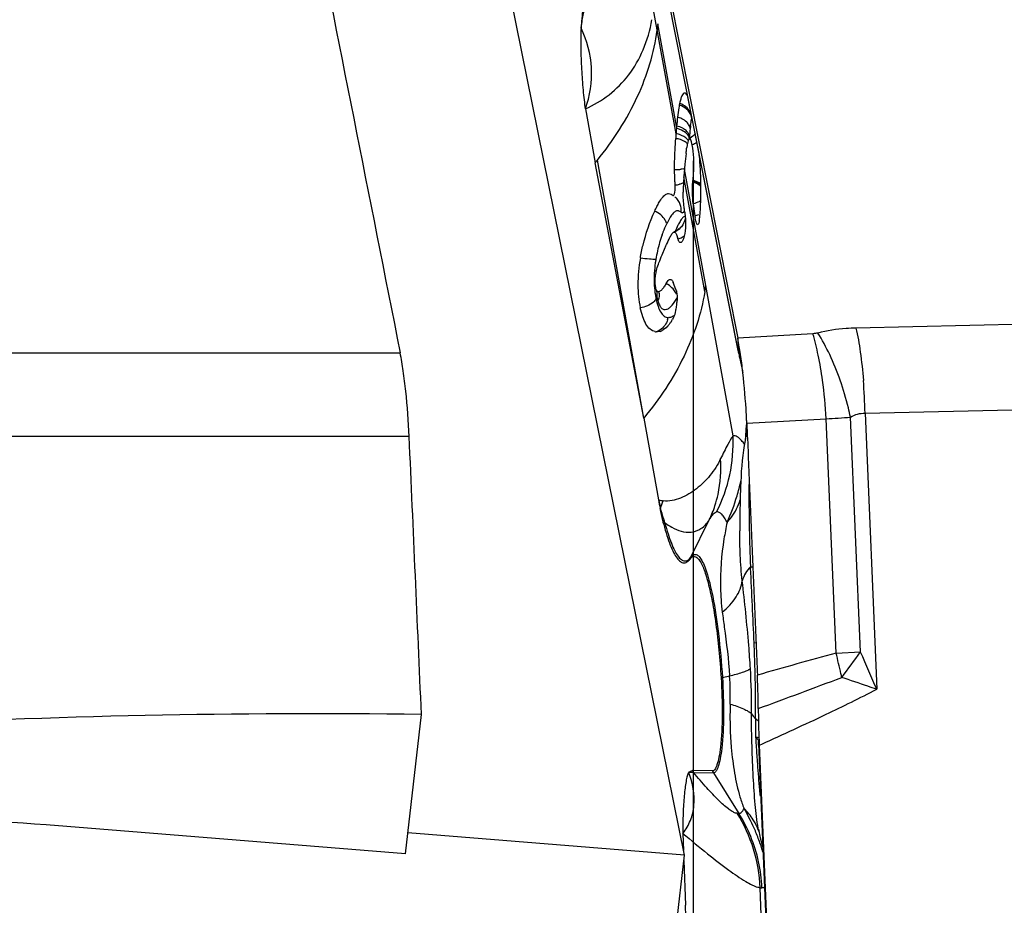
# Model space of a CAD drawing. Units: millimetres. Extents: x 0 to 594, y 0 to 420.
# Drawn here: x 230 to 236, y 80 to 86 of the extents above; entities that cross this region are included whole.
import ezdxf

# ---------------------------------------------------------------- set-up
doc = ezdxf.new("R2010")
doc.units = ezdxf.units.MM
doc.header["$LTSCALE"] = 32.67
doc.linetypes.add('CENTER', pattern=[0.6, 0.375, -0.075, 0.075, -0.075])
for name, color, linetype in [('607065213-000_CL', 7, 'CONTINUOUS'), ('607079947-000_AXIS', 7, 'CONTINUOUS'), ('607079947-000_CL', 7, 'CONTINUOUS'), ('607150821-000_CL', 7, 'CONTINUOUS')]:
    doc.layers.add(name, color=color, linetype=linetype)

msp = doc.modelspace()

# ---------------------------------------------------------------- linework, layer by layer
at = {"layer": '607065213-000_CL', "color": 7, "linetype": 'CONTINUOUS'}
for p, q in [((233.5985, 87.5126), (234.3708, 83.6215)), ((234.3775, 83.5201), (233.6028, 87.4234)), ((233.8414, 85.7074), (233.8359, 85.6662)), ((234.0229, 85.2481), (234.0188, 85.2487)), ((233.359, 85.1428), (233.4241, 84.7852)), ((233.7465, 83.0904), (233.4241, 84.7852)), ((234.0135, 84.6926), (234.0127, 84.6808)), ((233.94, 84.5688), (233.9409, 84.568)), ((233.9524, 84.5606), (233.9595, 84.5548)), ((233.9595, 84.5548), (233.9595, 84.5548)), ((234.076, 84.5131), (234.0865, 84.4344)), ((234.1159, 84.4007), (234.1144, 84.3924)), ((233.9451, 84.325), (233.9462, 84.3255)), ((233.9769, 84.2726), (233.9743, 84.2801)), ((234.015, 84.2977), (234.0134, 84.2918)), ((233.8688, 84.1744), (233.8901, 84.2241)), ((233.94, 83.9978), (233.9427, 83.9917)), ((233.9601, 83.9441), (233.9427, 83.9917)), ((233.8513, 83.9193), (233.8512, 83.9194)), ((234.375, 83.548), (234.3757, 83.5363)), ((234.3799, 83.5066), (234.3815, 83.5001)), ((234.3815, 83.5001), (234.3851, 83.4855)), ((234.3851, 83.4855), (234.388, 83.4732)), ((234.388, 83.4732), (234.3902, 83.4634)), ((234.3902, 83.4634), (234.3923, 83.4537)), ((234.3923, 83.4537), (234.3944, 83.444)), ((234.3944, 83.444), (234.3964, 83.4343)), ((234.3964, 83.4343), (234.3984, 83.4248)), ((234.3984, 83.4248), (234.4002, 83.4154)), ((234.4002, 83.4154), (234.402, 83.4062)), ((234.402, 83.4062), (234.4037, 83.3972)), ((234.4037, 83.3972), (234.4049, 83.3907)), ((233.7465, 83.0904), (233.845, 82.5487)), ((234.4334, 83.0072), (234.4259, 82.9725)), ((234.5088, 80.9515), (234.5087, 80.9431)), ((234.509, 80.9288), (234.7419, 75.4202)), ((234.5095, 80.9203), (234.509, 80.9287)), ((234.5139, 80.9193), (234.7459, 75.4308)), ((234.2024, 80.7482), (234.071, 80.7504)), ((234.0071, 80.3343), (234.0109, 80.2208)), ((234.5093, 80.3583), (234.5075, 80.3667)), ((234.0131, 80.1538), (234.0231, 79.8567)), ((234.1116, 77.5292), (234.0231, 79.8567))]:
    msp.add_line(p, q, dxfattribs=at)
at = {"layer": '607065213-000_CL', "color": 9, "linetype": 'CONTINUOUS'}
for p, q in [((234.375, 83.5399), (233.6034, 87.4274)), ((233.9613, 84.9789), (233.8114, 85.8013)), ((233.9652, 85.0295), (233.8414, 85.7074)), ((233.7465, 83.0904), (233.4386, 84.8028)), ((234.1523, 83.9312), (234.0135, 84.6926)), ((234.1583, 83.9714), (234.0174, 84.7437)), ((234.3398, 82.9736), (234.1583, 83.9714)), ((236.7786, 83.7246), (235.1561, 83.6888)), ((234.8707, 83.6507), (234.3707, 83.6215)), ((234.3708, 83.6215), (234.3714, 83.6097)), ((234.3714, 83.6097), (234.3742, 83.5611)), ((234.3742, 83.5611), (234.375, 83.548)), ((234.3757, 83.5363), (234.375, 83.5399)), ((235.2166, 83.1238), (236.8391, 83.1596)), ((235.2166, 83.1238), (235.2941, 81.2904)), ((234.4313, 83.0561), (234.9584, 83.0869)), ((235.0242, 81.5311), (234.9584, 83.0869)), ((235.1857, 81.5384), (235.1197, 83.0976)), ((234.06, 82.1682), (234.1819, 82.4146)), ((234.4558, 82.1045), (234.4563, 82.095)), ((234.493, 81.5977), (234.48, 81.598)), ((235.0242, 81.5311), (235.1857, 81.5384)), ((234.2694, 81.3692), (234.3173, 81.3799)), ((234.4962, 80.9654), (234.49, 80.9705)), ((234.5015, 80.9605), (234.4962, 80.9654)), ((234.5134, 80.9194), (234.5139, 80.9193)), ((234.5138, 80.9193), (234.5202, 80.9222)), ((234.5202, 80.9222), (234.5301, 80.9267)), ((234.0783, 80.7379), (234.2097, 80.7357)), ((234.2097, 80.7357), (234.3785, 80.4671)), ((234.3785, 80.4671), (234.3672, 80.4672)), ((234.5206, 79.9735), (234.5318, 79.9733)), ((234.5266, 79.7931), (234.5206, 79.9735))]:
    msp.add_line(p, q, dxfattribs=at)
at = {"layer": '607065213-000_CL', "color": 7, "linetype": 'CONTINUOUS'}
for points in [[(234.0878, 84.9797), (234.0852, 84.9761), (234.0798, 84.9697), (234.073, 84.963), (234.0649, 84.9564), (234.0554, 84.9501)], [(233.9768, 84.3459), (233.9737, 84.3428), (233.9692, 84.3389), (233.9635, 84.3347), (233.9567, 84.3306), (233.9488, 84.3266), (233.9462, 84.3255)], [(233.9755, 84.343), (233.9767, 84.3449), (233.9783, 84.3474), (233.9789, 84.3483), (233.9785, 84.3478), (233.9768, 84.3459)], [(233.8455, 83.924), (233.8493, 83.919), (233.8517, 83.9153), (233.852, 83.9148)], [(234.4259, 82.9725), (234.4197, 82.9412), (234.4141, 82.9095), (234.4091, 82.877), (234.4047, 82.8433), (234.4009, 82.8089), (234.3977, 82.7741), (234.395, 82.7391), (234.393, 82.7036), (234.3913, 82.668), (234.39, 82.6324), (234.3876, 82.5591)], [(234.3876, 82.5591), (234.3866, 82.5207), (234.3858, 82.4815), (234.3852, 82.4418), (234.3848, 82.4015), (234.3846, 82.3607), (234.3845, 82.343)], [(234.5086, 80.3611), (234.521, 80.3053), (234.5364, 80.2471), (234.5381, 80.2414)]]:
    msp.add_lwpolyline(points, dxfattribs=at)
for centre, radius, start, end in [((235.8582, 85.514), 2.5327, 173.38088, 176.26031), ((234.5542, 85.0598), 0.5817, 168.09568, 169.13195), ((235.9874, 84.8572), 2.0295, 173.45392, 175.13004), ((238.1573, 84.6722), 4.2072, 175.12728, 175.35125), ((243.0035, 84.3471), 9.0643, 176.00288, 176.20435), ((237.5917, 84.7186), 3.6397, 175.35897, 175.89903), ((234.7566, 84.7778), 0.7319, 171.07028, 171.34042), ((237.2612, 84.4724), 3.2552, 173.40393, 174.6352), ((231.4654, 84.5931), 2.6619, 3.02092, 5.27612), ((229.0926, 88.3606), 5.6165, 320.46153, 320.69479), ((236.5697, 84.5366), 2.5607, 175.06755, 175.19748), ((236.7793, 84.5184), 2.7712, 174.64951, 175.06544), ((237.4447, 84.455), 3.4395, 175.67543, 176.03936), ((238.6775, 84.3622), 4.6758, 175.51905, 175.68073), ((239.659, 84.2852), 5.6602, 175.35445, 175.51804), ((236.4816, 84.544), 2.4723, 175.19728, 175.36686), ((231.5907, 84.5998), 2.5364, 1.45112, 3.01866), ((237.0849, 84.4693), 3.0795, 176.06185, 176.50272), ((232.8514, 84.7988), 1.2295, 353.44582, 353.6796), ((232.8749, 84.7962), 1.2058, 353.67999, 353.93813), ((235.4435, 84.6541), 1.4379, 187.65585, 188.07885), ((234.5442, 84.4953), 0.4618, 187.5794, 188.21361), ((234.5041, 84.4895), 0.4212, 188.20745, 189.18802), ((232.6005, 84.5768), 1.5258, 354.24894, 354.63948), ((233.8871, 84.4356), 0.2314, 351.32661, 353.82012), ((232.6343, 84.5734), 1.4918, 353.73896, 354.24798), ((233.6462, 84.1836), 0.342, 16.38207, 18.27335), ((234.1169, 83.9906), 0.2978, 164.81994, 167.2726), ((234.0481, 84.0028), 0.2279, 175.70113, 178.74369), ((234.0369, 84.0029), 0.2166, 178.69284, 191.93718), ((233.9284, 83.9798), 0.1057, 191.84333, 194.55306), ((232.7755, 84.156), 1.3951, 350.72667, 352.39855), ((233.6133, 83.8828), 0.3551, 350.505, 355.62721), ((233.6182, 83.8827), 0.3502, 355.58175, 358.12566), ((233.6499, 83.8766), 0.3181, 345.10128, 350.52897), ((233.6498, 83.9144), 0.3338, 326.16316, 330.0032), ((233.8355, 83.7291), 0.0659, 257.75743, 264.06565), ((233.8322, 83.7433), 0.0805, 287.31577, 294.78353), ((231.0971, 83.0157), 3.3297, 7.08903, 9.10465), ((234.4415, 83.521), 0.063, 190.85318, 193.24289), ((237.099, 83.1395), 3.3072, 190.29063, 191.30071), ((245.1182, 81.2811), 10.6113, 180.64023, 181.20539), ((241.468, 81.2196), 6.9607, 181.33143, 182.47268), ((233.3115, 79.8474), 1.2794, 20.28297, 24.08773), ((233.3332, 79.8556), 1.2563, 16.39634, 20.27679)]:
    msp.add_arc(centre, radius, start, end, dxfattribs=at)
at = {"layer": '607065213-000_CL', "color": 9, "linetype": 'CONTINUOUS'}
for centre, radius, start, end in [((233.9394, 85.0351), 0.1413, 65.91742, 72.04233), ((233.9425, 85.0522), 0.1345, 65.09327, 71.54352), ((233.9308, 84.9385), 0.1554, 63.9878, 74.98807), ((235.4137, 84.8589), 1.3671, 172.75282, 173.46862), ((235.6746, 84.8252), 1.63, 175.12891, 175.60688), ((235.7675, 84.8172), 1.7234, 174.55687, 175.12793), ((235.7803, 84.816), 1.7362, 174.36953, 174.55726), ((235.7887, 84.8152), 1.7446, 174.18326, 174.36951), ((235.8098, 84.813), 1.7658, 173.6343, 174.18242), ((235.8361, 84.8101), 1.7923, 173.45625, 173.63509), ((233.9021, 85.8025), 1.0638, 272.67157, 274.21017), ((233.9174, 85.594), 0.8547, 274.21029, 275.10162), ((233.9127, 84.9066), 0.273, 279.06387, 285.18836), ((233.8773, 84.4721), 0.1181, 7.3148, 14.53998), ((234.0346, 84.6329), 0.2052, 284.64847, 292.55856), ((234.7239, 84.0001), 0.9082, 160.1584, 163.63944), ((233.9077, 84.4294), 0.1116, 292.25482, 299.80036), ((233.9294, 84.4247), 0.1514, 293.08962, 304.65125), ((234.7319, 83.9977), 0.9165, 163.6336, 170.78953), ((233.9311, 84.4201), 0.1466, 287.15822, 293.18136), ((234.5414, 84.0109), 0.7258, 176.65357, 179.03212), ((234.5039, 84.0115), 0.6883, 179.02869, 181.5), ((233.8201, 83.8412), 0.1615, 57.10004, 62.33095), ((234.4058, 84.0059), 0.59, 189.48986, 192.11383), ((233.7987, 83.9082), 0.0537, 7.00968, 11.87511), ((233.7864, 83.7801), 0.1245, 342.92558, 349.57601), ((234.5191, 83.5482), 0.1444, 183.30114, 191.22247), ((231.8029, 82.9158), 3.1601, 3.10385, 7.7639), ((231.5001, 83.0474), 3.7172, 1.17729, 4.53231), ((237.3559, 82.8068), 2.9379, 174.74972, 176.23589), ((234.7609, 87.2779), 4.1957, 272.69826, 274.90694), ((237.8448, 82.7743), 3.4279, 176.2297, 177.0634), ((233.3324, 82.9277), 1.0085, 332.90395, 2.60865), ((233.0788, 82.9604), 1.3442, 343.30483, 347.57163), ((244.3888, 82.7245), 9.9444, 180.4328, 180.72064), ((233.9424, 82.8837), 0.3488, 253.79615, 259.11644), ((236.5522, 83.203), 2.7851, 193.58767, 194.73075), ((232.8339, 82.9174), 1.1084, 337.58926, 340.15483), ((233.0166, 82.9788), 1.4091, 335.64596, 343.31256), ((233.9866, 82.3913), 0.1646, 141.0536, 142.55737), ((233.478, 82.7517), 0.7805, 334.40811, 341.87235), ((234.032, 82.2876), 0.181, 143.06854, 147.18775), ((234.2295, 82.0843), 0.1892, 153.66336, 157.93467), ((234.6209, 81.9461), 0.229, 136.23244, 163.38823), ((187.5387, 79.6365), 46.982, 2.39286, 2.99952), ((235.8085, 82.0008), 1.5526, 181.31611, 187.3275), ((225.2348, 81.181), 9.2545, 1.49161, 2.58317), ((246.6014, 39.2174), 43.8689, 105.30193, 106.01025), ((231.0131, 80.4989), 4.1417, 12.47935, 14.43108), ((232.6621, 83.2562), 3.0527, 321.83302, 325.75607), ((247.0149, 86.5755), 12.8573, 203.06505, 204.27145), ((229.5567, 81.1455), 4.9066, 359.78255, 3.29675), ((226.0854, 81.2024), 8.4037, 0.72861, 1.49667), ((234.3467, 81.0227), 0.355, 102.57804, 104.00709), ((232.4894, 81.2568), 1.832, 357.97252, 3.85479), ((212.0684, 142.3045), 65.1291, 290.153146, 290.674048), ((231.1604, 80.5319), 3.9908, 12.11979, 12.47354), ((227.0583, 81.2152), 7.4307, 359.88555, 0.72505), ((227.3253, 81.2153), 7.1637, 359.45768, 359.88057), ((234.6674, 81.2642), 0.246, 213.92131, 222.14811), ((234.6641, 81.2613), 0.2416, 222.17163, 223.21195), ((227.4618, 81.214), 7.0272, 359.03648, 359.45777), ((238.567, 81.0981), 4.079, 180.03192, 180.80934), ((238.5053, 81.0974), 4.0172, 180.81159, 181.00961), ((238.5184, 81.0976), 4.0304, 181.01027, 181.60777), ((238.5751, 81.0992), 4.0871, 181.60731, 181.80521), ((234.4883, 80.7928), 0.1776, 87.45005, 89.43297), ((240.8104, 81.3127), 6.3296, 183.09936, 183.45141), ((242.8559, 81.4361), 8.3789, 183.4514, 183.71878), ((246.8433, 81.6952), 12.3747, 183.7188, 183.90028), ((234.2481, 80.8446), 0.2005, 208.00301, 212.13586), ((234.3795, 80.8424), 0.2005, 208.003, 212.13587), ((250.4193, 82.0623), 15.969, 185.17653, 185.32225), ((233.513, 79.9313), 1.0084, 2.39821, 32.10427), ((233.5261, 79.9319), 1.0064, 22.21248, 32.12104), ((234.1775, 80.235), 0.3522, 17.91002, 27.5745)]:
    msp.add_arc(centre, radius, start, end, dxfattribs=at)
for points, knots in [([(233.3309, 85.6792), (233.3323, 85.6895), (233.3378, 85.729), (233.3449, 85.7683), (233.3509, 85.7971)], [0, 0, 0, 0, 0.262343, 1, 1, 1, 1]), ([(233.3591, 85.1428), (233.4145, 85.1687), (233.521, 85.2317), (233.6541, 85.3656), (233.7522, 85.5368), (233.7893, 85.6669), (233.8015, 85.7355)], [0, 0, 0, 0, 0.238675, 0.477828, 0.728143, 1, 1, 1, 1]), ([(233.4386, 84.8028), (233.5438, 84.9326), (233.7199, 85.2039), (233.8158, 85.5149), (233.8359, 85.6662)], [0, 0, 0, 0, 0.522596, 1, 1, 1, 1]), ([(234.0515, 85.1185), (234.0484, 85.1233), (234.0339, 85.1424), (234.0136, 85.1567), (233.997, 85.1641)], [0, 0, 0, 0, 0.241175, 1, 1, 1, 1]), ([(234.0596, 85.1155), (234.0539, 85.1282), (234.0368, 85.1521), (234.0124, 85.1681), (233.9991, 85.1742)], [0, 0, 0, 0, 0.487798, 1, 1, 1, 1]), ([(234.0654, 85.0818), (234.0649, 85.085), (234.0623, 85.0979), (234.0568, 85.1101), (234.0515, 85.1185)], [0, 0, 0, 0, 0.244003, 1, 1, 1, 1]), ([(234.0169, 85.0075), (234.0132, 85.01), (233.9971, 85.0198), (233.9792, 85.0263), (233.9652, 85.0295)], [0, 0, 0, 0, 0.236248, 1, 1, 1, 1]), ([(234.0409, 85.0452), (234.0384, 85.0486), (234.0266, 85.0621), (234.0113, 85.0722), (233.999, 85.0782)], [0, 0, 0, 0, 0.235433, 1, 1, 1, 1]), ([(234.0555, 85.0144), (234.055, 85.017), (234.052, 85.028), (234.0462, 85.0383), (234.0409, 85.0452)], [0, 0, 0, 0, 0.233163, 1, 1, 1, 1]), ([(234.0575, 85.0313), (234.0581, 85.0359), (234.0604, 85.0527), (234.063, 85.0696), (234.0654, 85.0818)], [0, 0, 0, 0, 0.269201, 1, 1, 1, 1]), ([(234.0022, 84.9657), (233.9991, 84.9672), (233.9858, 84.9728), (233.9719, 84.9768), (233.9613, 84.979)], [0, 0, 0, 0, 0.244612, 1, 1, 1, 1]), ([(234.0493, 84.95), (234.0475, 84.9573), (234.0375, 84.9765), (234.0075, 84.9997), (233.9794, 85.0097), (233.9638, 85.0131)], [0, 0, 0, 0, 0.203418, 0.567809, 1, 1, 1, 1]), ([(234.0424, 84.933), (234.0409, 84.9355), (234.0332, 84.9462), (234.0225, 84.9545), (234.0137, 84.9597)], [0, 0, 0, 0, 0.221752, 1, 1, 1, 1]), ([(234.0421, 84.9825), (234.0406, 84.9848), (234.0336, 84.9944), (234.0244, 85.0024), (234.0169, 85.0075)], [0, 0, 0, 0, 0.234321, 1, 1, 1, 1]), ([(234.0504, 84.9636), (234.0493, 84.9686), (234.0467, 84.9751), (234.0431, 84.981), (234.0421, 84.9825)], [0, 0, 0, 0, 0.739031, 1, 1, 1, 1]), ([(234.0003, 84.9356), (233.9971, 84.9369), (233.9837, 84.9419), (233.9697, 84.9453), (233.9591, 84.9472)], [0, 0, 0, 0, 0.243158, 1, 1, 1, 1]), ([(234.0218, 84.9245), (234.0202, 84.9256), (234.0134, 84.9298), (234.006, 84.9333), (234.0003, 84.9356)], [0, 0, 0, 0, 0.235294, 1, 1, 1, 1]), ([(234.037, 84.9116), (234.036, 84.9127), (234.0314, 84.9176), (234.0261, 84.9217), (234.0218, 84.9245)], [0, 0, 0, 0, 0.231279, 1, 1, 1, 1]), ([(234.0176, 84.7453), (234.0158, 84.7451), (234.0077, 84.744), (233.9997, 84.7432), (233.9934, 84.7427)], [0, 0, 0, 0, 0.225025, 1, 1, 1, 1]), ([(234.0109, 84.6523), (234.0089, 84.6514), (234.0002, 84.6479), (233.9912, 84.645), (233.9843, 84.6431)], [0, 0, 0, 0, 0.237316, 1, 1, 1, 1]), ([(234.0729, 84.6585), (234.0877, 84.6545), (234.1068, 84.6463), (234.1232, 84.6344), (234.127, 84.6313)], [0, 0, 0, 0, 0.756028, 1, 1, 1, 1]), ([(234.1269, 84.6373), (234.1231, 84.6404), (234.1067, 84.6518), (234.088, 84.6596), (234.0734, 84.6635)], [0, 0, 0, 0, 0.243837, 1, 1, 1, 1]), ([(234.1267, 84.6438), (234.123, 84.6467), (234.1068, 84.6576), (234.0883, 84.6652), (234.074, 84.6689)], [0, 0, 0, 0, 0.243734, 1, 1, 1, 1]), ([(234.1259, 84.5338), (234.1223, 84.5315), (234.1065, 84.5228), (234.0894, 84.5166), (234.076, 84.5131)], [0, 0, 0, 0, 0.233335, 1, 1, 1, 1]), ([(233.8991, 84.3796), (233.8974, 84.3879), (233.8822, 84.4251), (233.848, 84.4518), (233.8198, 84.465)], [0, 0, 0, 0, 0.213354, 1, 1, 1, 1]), ([(233.9731, 84.4669), (233.9672, 84.4672), (233.9526, 84.4626), (233.9346, 84.4435), (233.9164, 84.4151), (233.905, 84.3923), (233.8991, 84.3796)], [0, 0, 0, 0, 0.150515, 0.360423, 0.648157, 1, 1, 1, 1]), ([(233.9945, 84.4576), (233.9934, 84.4585), (233.9891, 84.4618), (233.9843, 84.4644), (233.9805, 84.4656)], [0, 0, 0, 0, 0.263945, 1, 1, 1, 1]), ([(233.9945, 84.4576), (233.9962, 84.4562), (234, 84.4541), (234.0097, 84.4543), (234.0152, 84.4601), (234.0183, 84.4642)], [0, 0, 0, 0, 0.235706, 0.451803, 1, 1, 1, 1]), ([(234.0223, 84.4315), (234.0205, 84.4314), (234.0117, 84.4288), (234.0055, 84.4215), (234.001, 84.4159)], [0, 0, 0, 0, 0.197542, 1, 1, 1, 1]), ([(233.8696, 84.3084), (233.872, 84.3148), (233.881, 84.3389), (233.8911, 84.3625), (233.8991, 84.3796)], [0, 0, 0, 0, 0.26546, 1, 1, 1, 1]), ([(233.9805, 84.383), (233.9783, 84.3789), (233.9693, 84.3614), (233.961, 84.3435), (233.9548, 84.3298)], [0, 0, 0, 0, 0.233347, 1, 1, 1, 1]), ([(234.006, 84.374), (234.0034, 84.3696), (233.9918, 84.3533), (233.9761, 84.34), (233.9631, 84.3326)], [0, 0, 0, 0, 0.254945, 1, 1, 1, 1]), ([(234.001, 84.4159), (233.9993, 84.4136), (233.9916, 84.4032), (233.9852, 84.3919), (233.9805, 84.383)], [0, 0, 0, 0, 0.221104, 1, 1, 1, 1]), ([(233.8272, 84.1444), (233.8135, 84.1434), (233.7789, 84.1462), (233.7448, 84.1502), (233.7243, 84.1533)], [0, 0, 0, 0, 0.398991, 1, 1, 1, 1]), ([(233.8272, 84.1444), (233.8259, 84.1367), (233.8213, 84.1065), (233.8182, 84.0761), (233.8168, 84.0533)], [0, 0, 0, 0, 0.254241, 1, 1, 1, 1]), ([(233.8158, 83.9935), (233.816, 83.986), (233.8173, 83.9576), (233.8205, 83.9293), (233.8239, 83.9086)], [0, 0, 0, 0, 0.263903, 1, 1, 1, 1]), ([(234.1523, 83.9312), (234.1282, 83.7832), (234.0271, 83.4805), (233.851, 83.2167), (233.7465, 83.0904)], [0, 0, 0, 0, 0.477641, 1, 1, 1, 1]), ([(233.8415, 83.8711), (233.8405, 83.8759), (233.8366, 83.8968), (233.8348, 83.9181), (233.8345, 83.9345)], [0, 0, 0, 0, 0.231022, 1, 1, 1, 1]), ([(233.8415, 83.8711), (233.8436, 83.8745), (233.8505, 83.8879), (233.8534, 83.9037), (233.852, 83.9148)], [0, 0, 0, 0, 0.25861, 1, 1, 1, 1]), ([(233.9633, 83.9142), (233.962, 83.9172), (233.9562, 83.9294), (233.9482, 83.9406), (233.9413, 83.9483)], [0, 0, 0, 0, 0.234922, 1, 1, 1, 1]), ([(233.829, 83.8821), (233.8241, 83.8743), (233.797, 83.8431), (233.7556, 83.8265), (233.724, 83.8226)], [0, 0, 0, 0, 0.223275, 1, 1, 1, 1]), ([(233.829, 83.8821), (233.8325, 83.8657), (233.8402, 83.8355), (233.8569, 83.796), (233.8788, 83.7672), (233.8994, 83.7583), (233.9089, 83.7576)], [0, 0, 0, 0, 0.321157, 0.596557, 0.818013, 1, 1, 1, 1]), ([(233.8415, 83.8711), (233.8438, 83.8612), (233.8488, 83.8437), (233.861, 83.8219), (233.8792, 83.81), (233.8997, 83.8119), (233.9187, 83.8234), (233.9442, 83.8488), (233.9599, 83.8733), (233.97, 83.8908)], [0, 0, 0, 0, 0.152766, 0.273704, 0.368526, 0.459824, 0.567198, 0.695629, 1, 1, 1, 1]), ([(233.9054, 83.7436), (233.9012, 83.7297), (233.8882, 83.7032), (233.8664, 83.6831), (233.8543, 83.6755)], [0, 0, 0, 0, 0.503929, 1, 1, 1, 1]), ([(233.9505, 83.7732), (233.9479, 83.771), (233.9381, 83.7638), (233.9264, 83.7588), (233.9177, 83.7578)], [0, 0, 0, 0, 0.277818, 1, 1, 1, 1]), ([(234.934, 83.3427), (234.9264, 83.3984), (234.909, 83.5019), (234.8846, 83.604), (234.8707, 83.6507)], [0, 0, 0, 0, 0.536057, 1, 1, 1, 1]), ([(235.1561, 83.6888), (235.1344, 83.6883), (235.0492, 83.6842), (234.9645, 83.6709), (234.9029, 83.6555)], [0, 0, 0, 0, 0.254626, 1, 1, 1, 1]), ([(235.0516, 83.3418), (235.0313, 83.3997), (234.9875, 83.5073), (234.9324, 83.6096), (234.9029, 83.6555)], [0, 0, 0, 0, 0.529213, 1, 1, 1, 1]), ([(235.1561, 83.6888), (235.1681, 83.6362), (235.1883, 83.5207), (235.2007, 83.4041), (235.2057, 83.3412)], [0, 0, 0, 0, 0.460639, 1, 1, 1, 1]), ([(235.1197, 83.0976), (235.1154, 83.118), (235.0965, 83.2005), (235.0726, 83.2817), (235.0516, 83.3418)], [0, 0, 0, 0, 0.247174, 1, 1, 1, 1]), ([(235.1197, 83.0976), (235.1345, 83.1062), (235.1659, 83.1198), (235.1999, 83.124), (235.2166, 83.1238)], [0, 0, 0, 0, 0.507115, 1, 1, 1, 1]), ([(234.3398, 82.9736), (234.3269, 82.9553), (234.2987, 82.9049), (234.273, 82.8535), (234.2576, 82.822)], [0, 0, 0, 0, 0.389979, 1, 1, 1, 1]), ([(234.4154, 82.9166), (234.4096, 82.9258), (234.396, 82.9447), (234.3721, 82.9682), (234.3493, 82.9745), (234.3398, 82.9736)], [0, 0, 0, 0, 0.329103, 0.709464, 1, 1, 1, 1]), ([(234.2576, 82.822), (234.2383, 82.7821), (234.1922, 82.7082), (234.1002, 82.619), (233.9964, 82.5551), (233.9149, 82.5364), (233.8765, 82.5411)], [0, 0, 0, 0, 0.267379, 0.520127, 0.766277, 1, 1, 1, 1]), ([(234.2198, 82.5089), (234.2279, 82.5338), (234.2556, 82.6356), (234.2631, 82.7428), (234.2576, 82.822)], [0, 0, 0, 0, 0.248002, 1, 1, 1, 1]), ([(234.4452, 82.5994), (234.4456, 82.5175), (234.4474, 82.3526), (234.4515, 82.1876), (234.4555, 82.1046)], [0, 0, 0, 0, 0.496145, 1, 1, 1, 1]), ([(234.3003, 82.3978), (234.3104, 82.4088), (234.3474, 82.4535), (234.375, 82.5064), (234.3875, 82.5477)], [0, 0, 0, 0, 0.256624, 1, 1, 1, 1]), ([(233.8873, 82.3963), (233.8848, 82.4039), (233.8743, 82.4364), (233.8651, 82.4694), (233.8586, 82.4948)], [0, 0, 0, 0, 0.232205, 1, 1, 1, 1]), ([(234.1819, 82.4146), (234.1902, 82.4286), (234.2015, 82.4468), (234.219, 82.4641), (234.2268, 82.468), (234.2302, 82.4683)], [0, 0, 0, 0, 0.660588, 0.862583, 1, 1, 1, 1]), ([(234.3003, 82.3978), (234.295, 82.4087), (234.2847, 82.4279), (234.2673, 82.4513), (234.2495, 82.4659), (234.236, 82.4689), (234.2302, 82.4683)], [0, 0, 0, 0, 0.349887, 0.624093, 0.832385, 1, 1, 1, 1]), ([(234.0613, 82.3339), (234.0844, 82.336), (234.1337, 82.3534), (234.1674, 82.3923), (234.1819, 82.4146)], [0, 0, 0, 0, 0.465553, 1, 1, 1, 1]), ([(233.8873, 82.3963), (233.8938, 82.3714), (233.9067, 82.3254), (233.9281, 82.263), (233.9496, 82.2132), (233.9714, 82.1763), (233.9931, 82.1517), (234.0141, 82.1421), (234.0295, 82.1436), (234.045, 82.1507), (234.0543, 82.1607), (234.06, 82.1682)], [0, 0, 0, 0, 0.224052, 0.41531, 0.572288, 0.695159, 0.786352, 0.854005, 0.885095, 0.918264, 1, 1, 1, 1]), ([(233.8873, 82.3963), (233.9021, 82.3854), (233.9534, 82.3509), (234.0176, 82.3292), (234.0613, 82.3339)], [0, 0, 0, 0, 0.294714, 1, 1, 1, 1]), ([(234.3003, 82.3978), (234.2926, 82.3616), (234.2655, 82.219), (234.2538, 82.0732), (234.2563, 81.9651)], [0, 0, 0, 0, 0.254991, 1, 1, 1, 1]), ([(234.4014, 82.0116), (234.3946, 82.0675), (234.3868, 82.178), (234.3846, 82.2887), (234.3845, 82.3431)], [0, 0, 0, 0, 0.508812, 1, 1, 1, 1]), ([(234.06, 82.1682), (234.0646, 82.1744), (234.0725, 82.1827), (234.0862, 82.1866), (234.1002, 82.1846), (234.1176, 82.17), (234.1356, 82.1418), (234.1539, 82.1006), (234.18, 82.0219), (234.1951, 81.9555), (234.2047, 81.9074)], [0, 0, 0, 0, 0.066978, 0.093852, 0.120496, 0.186174, 0.281398, 0.410819, 0.574852, 1, 1, 1, 1]), ([(234.4555, 82.1046), (234.457, 82.1044), (234.4625, 82.1037), (234.4679, 82.1029), (234.4718, 82.1022)], [0, 0, 0, 0, 0.285641, 1, 1, 1, 1]), ([(234.2686, 81.8028), (234.3037, 81.8321), (234.363, 81.8933), (234.3966, 81.9737), (234.4014, 82.0116)], [0, 0, 0, 0, 0.545138, 1, 1, 1, 1]), ([(234.4552, 81.4277), (234.4522, 81.4793), (234.4385, 81.6743), (234.4172, 81.8687), (234.4014, 82.0116)], [0, 0, 0, 0, 0.264341, 1, 1, 1, 1]), ([(234.2047, 81.9074), (234.2209, 81.8255), (234.2472, 81.6465), (234.2631, 81.4664), (234.2694, 81.3692)], [0, 0, 0, 0, 0.461576, 1, 1, 1, 1]), ([(234.2686, 81.8028), (234.2728, 81.7697), (234.2919, 81.6291), (234.3099, 81.4882), (234.3173, 81.3799)], [0, 0, 0, 0, 0.234942, 1, 1, 1, 1]), ([(234.3173, 81.3799), (234.3463, 81.3866), (234.3858, 81.3969), (234.4315, 81.4143), (234.4486, 81.423), (234.4552, 81.4277)], [0, 0, 0, 0, 0.609532, 0.833777, 1, 1, 1, 1]), ([(234.2694, 81.3692), (234.2748, 81.2846), (234.2793, 81.1274), (234.2728, 80.9699), (234.2646, 80.898)], [0, 0, 0, 0, 0.539472, 1, 1, 1, 1]), ([(235.2941, 81.2904), (235.2745, 81.2969), (235.1972, 81.3232), (235.1199, 81.3497), (235.0622, 81.3698)], [0, 0, 0, 0, 0.253001, 1, 1, 1, 1]), ([(234.5301, 80.9267), (234.6732, 80.9912), (234.9295, 81.1092), (235.1828, 81.2332), (235.2941, 81.2904)], [0, 0, 0, 0, 0.556611, 1, 1, 1, 1]), ([(234.3203, 81.192), (234.3197, 81.1271), (234.3182, 81.0313), (234.3275, 80.9062), (234.3372, 80.8181), (234.3489, 80.7339), (234.3651, 80.6536), (234.3854, 80.5751), (234.4026, 80.5239), (234.413, 80.4987)], [0, 0, 0, 0, 0.276372, 0.408236, 0.534357, 0.65438, 0.770322, 0.883647, 1, 1, 1, 1]), ([(234.3203, 81.192), (234.3507, 81.1837), (234.3924, 81.1704), (234.4395, 81.1463), (234.4567, 81.1335), (234.4633, 81.1269)], [0, 0, 0, 0, 0.597434, 0.823465, 1, 1, 1, 1]), ([(234.5077, 80.3663), (234.4973, 80.419), (234.4853, 80.5333), (234.4736, 80.7153), (234.465, 80.9156), (234.4622, 81.0552), (234.4633, 81.1269)], [0, 0, 0, 0, 0.211326, 0.451127, 0.717831, 1, 1, 1, 1]), ([(234.488, 81.0958), (234.4904, 81.0944), (234.4981, 81.0895), (234.5053, 81.0833), (234.5088, 81.0779)], [0, 0, 0, 0, 0.297042, 1, 1, 1, 1]), ([(234.5089, 80.9687), (234.5082, 80.9689), (234.504, 80.9698), (234.4997, 80.9701), (234.4962, 80.9703)], [0, 0, 0, 0, 0.181886, 1, 1, 1, 1]), ([(234.2646, 80.898), (234.2619, 80.8749), (234.2561, 80.8343), (234.2456, 80.788), (234.2349, 80.7604), (234.2266, 80.7447), (234.2162, 80.7356), (234.2097, 80.7357)], [0, 0, 0, 0, 0.393949, 0.692325, 0.803392, 0.889491, 1, 1, 1, 1]), ([(234.5088, 80.951), (234.5073, 80.9535), (234.5049, 80.9567), (234.5022, 80.9597), (234.5015, 80.9605)], [0, 0, 0, 0, 0.730556, 1, 1, 1, 1]), ([(234.4973, 80.8535), (234.4986, 80.834), (234.504, 80.7566), (234.5102, 80.6793), (234.5155, 80.6216)], [0, 0, 0, 0, 0.252476, 1, 1, 1, 1]), ([(234.0456, 80.7371), (234.0503, 80.7399), (234.0618, 80.7429), (234.0729, 80.74), (234.0783, 80.7379)], [0, 0, 0, 0, 0.48702, 1, 1, 1, 1]), ([(234.356, 80.4692), (234.3486, 80.4714), (234.3321, 80.4797), (234.2937, 80.5066), (234.2371, 80.5593), (234.1609, 80.6406), (234.107, 80.7034), (234.0783, 80.7379)], [0, 0, 0, 0, 0.059895, 0.140417, 0.361906, 0.653717, 1, 1, 1, 1]), ([(234.3672, 80.4672), (234.3664, 80.4672), (234.3626, 80.4675), (234.3588, 80.4683), (234.356, 80.4692)], [0, 0, 0, 0, 0.228341, 1, 1, 1, 1]), ([(234.3785, 80.4671), (234.3815, 80.467), (234.3903, 80.469), (234.4028, 80.4804), (234.4096, 80.4918), (234.413, 80.4987)], [0, 0, 0, 0, 0.188041, 0.529531, 1, 1, 1, 1]), ([(234.4898, 80.3981), (234.4849, 80.4073), (234.4637, 80.4439), (234.4362, 80.4767), (234.413, 80.4987)], [0, 0, 0, 0, 0.246175, 1, 1, 1, 1]), ([(234.0071, 80.3343), (234.0612, 80.2884), (234.1608, 80.2047), (234.2992, 80.0974), (234.3992, 80.0289), (234.4641, 79.9922), (234.4914, 79.9805), (234.5037, 79.9773)], [0, 0, 0, 0, 0.346597, 0.635567, 0.856012, 0.938075, 1, 1, 1, 1]), ([(234.5037, 79.9773), (234.5052, 79.9768), (234.5107, 79.9753), (234.5164, 79.974), (234.5206, 79.9735)], [0, 0, 0, 0, 0.271423, 1, 1, 1, 1]), ([(234.5318, 79.9733), (234.5362, 79.9732), (234.5424, 79.9745), (234.5478, 79.977), (234.5492, 79.9778)], [0, 0, 0, 0, 0.737163, 1, 1, 1, 1])]:
    msp.add_open_spline(points, degree=3, knots=knots, dxfattribs=at)
at = {"layer": '607065213-000_CL', "color": 7, "linetype": 'CONTINUOUS'}
for points, knots in [([(233.3309, 85.6792), (233.3281, 85.6355), (233.3279, 85.5446), (233.3329, 85.4076), (233.3411, 85.2925), (233.3502, 85.2045), (233.3554, 85.1626), (233.359, 85.1428)], [0, 0, 0, 0, 0.244166, 0.506302, 0.764686, 0.887689, 1, 1, 1, 1]), ([(233.3591, 85.1428), (233.3893, 85.2294), (233.419, 85.4152), (233.3703, 85.5971), (233.3309, 85.6792)], [0, 0, 0, 0, 0.502054, 1, 1, 1, 1]), ([(234.0188, 85.2487), (234.0102, 85.2488), (233.9991, 85.2304), (233.9914, 85.2071), (233.9871, 85.1895), (233.9851, 85.1798)], [0, 0, 0, 0, 0.328431, 0.624898, 1, 1, 1, 1]), ([(234.0377, 85.2321), (234.0366, 85.2341), (234.0327, 85.2401), (234.0275, 85.246), (234.0229, 85.2478)], [0, 0, 0, 0, 0.315872, 1, 1, 1, 1]), ([(233.983, 85.1695), (233.9818, 85.1633), (233.977, 85.1365), (233.9735, 85.1094), (233.9711, 85.0886)], [0, 0, 0, 0, 0.231335, 1, 1, 1, 1]), ([(233.9516, 84.7399), (233.9515, 84.7579), (233.9519, 84.827), (233.9557, 84.8961), (233.9591, 84.9472)], [0, 0, 0, 0, 0.260167, 1, 1, 1, 1]), ([(234.0275, 84.8463), (234.028, 84.85), (234.0296, 84.864), (234.0315, 84.8779), (234.033, 84.888)], [0, 0, 0, 0, 0.264829, 1, 1, 1, 1]), ([(234.0501, 84.9472), (234.0481, 84.9461), (234.0446, 84.9401), (234.0408, 84.9288), (234.0369, 84.9118), (234.0347, 84.8988), (234.0335, 84.8915)], [0, 0, 0, 0, 0.117656, 0.324627, 0.623464, 1, 1, 1, 1]), ([(234.0682, 84.905), (234.0669, 84.9118), (234.0639, 84.9239), (234.0608, 84.9369), (234.0536, 84.9491), (234.0501, 84.9472)], [0, 0, 0, 0, 0.437866, 0.744084, 1, 1, 1, 1]), ([(234.074, 84.6689), (234.0763, 84.6898), (234.0825, 84.7683), (234.0795, 84.8482), (234.0682, 84.905)], [0, 0, 0, 0, 0.266605, 1, 1, 1, 1]), ([(233.9557, 84.637), (233.9552, 84.6453), (233.9529, 84.6796), (233.9518, 84.7139), (233.9516, 84.7399)], [0, 0, 0, 0, 0.242651, 1, 1, 1, 1]), ([(233.9557, 84.609), (233.9562, 84.6161), (233.9564, 84.6254), (233.9559, 84.6348), (233.9557, 84.637)], [0, 0, 0, 0, 0.758947, 1, 1, 1, 1]), ([(234.0111, 84.6572), (234.0108, 84.6518), (234.0095, 84.6293), (234.0088, 84.6068), (234.0088, 84.5897)], [0, 0, 0, 0, 0.239457, 1, 1, 1, 1]), ([(234.076, 84.5131), (234.0727, 84.5383), (234.0695, 84.5868), (234.0702, 84.6355), (234.0729, 84.6585)], [0, 0, 0, 0, 0.523544, 1, 1, 1, 1]), ([(234.1196, 84.4342), (234.1212, 84.4512), (234.1271, 84.5276), (234.1278, 84.6044), (234.1263, 84.6641)], [0, 0, 0, 0, 0.221627, 1, 1, 1, 1]), ([(233.8198, 84.465), (233.8246, 84.4755), (233.8339, 84.4952), (233.8504, 84.5258), (233.8683, 84.5532), (233.8887, 84.5746), (233.9107, 84.5837), (233.9241, 84.5796), (233.9295, 84.5766)], [0, 0, 0, 0, 0.200888, 0.381431, 0.606265, 0.77195, 0.89163, 1, 1, 1, 1]), ([(233.9409, 84.568), (233.9419, 84.5675), (233.9452, 84.5678), (233.9482, 84.5726), (233.951, 84.5795), (233.9524, 84.5854), (233.9531, 84.5887)], [0, 0, 0, 0, 0.127525, 0.316522, 0.609523, 1, 1, 1, 1]), ([(233.9531, 84.5887), (233.9534, 84.5903), (233.9546, 84.597), (233.9553, 84.6038), (233.9557, 84.609)], [0, 0, 0, 0, 0.232525, 1, 1, 1, 1]), ([(234.0185, 84.4626), (234.0172, 84.4723), (234.012, 84.5145), (234.0088, 84.557), (234.0088, 84.5897)], [0, 0, 0, 0, 0.231445, 1, 1, 1, 1]), ([(233.7243, 84.1533), (233.7293, 84.1823), (233.7512, 84.2889), (233.7868, 84.3928), (233.8198, 84.465)], [0, 0, 0, 0, 0.270272, 1, 1, 1, 1]), ([(234.02, 84.4521), (234.0237, 84.4257), (234.0256, 84.3739), (234.0212, 84.322), (234.015, 84.2977)], [0, 0, 0, 0, 0.514643, 1, 1, 1, 1]), ([(234.1068, 84.3749), (234.1026, 84.3727), (234.0955, 84.3877), (234.0922, 84.4016), (234.0895, 84.415), (234.0883, 84.4222)], [0, 0, 0, 0, 0.268089, 0.581651, 1, 1, 1, 1]), ([(234.1144, 84.3924), (234.1135, 84.3883), (234.112, 84.3823), (234.1088, 84.3759), (234.1068, 84.3749)], [0, 0, 0, 0, 0.642015, 1, 1, 1, 1]), ([(233.9211, 84.2916), (233.9251, 84.2992), (233.9318, 84.311), (233.9405, 84.3225), (233.9451, 84.325)], [0, 0, 0, 0, 0.623505, 1, 1, 1, 1]), ([(233.9499, 84.3261), (233.9523, 84.3258), (233.9571, 84.3219), (233.9642, 84.31), (233.9683, 84.2989), (233.9709, 84.2909)], [0, 0, 0, 0, 0.169354, 0.400736, 1, 1, 1, 1]), ([(233.8901, 84.2241), (233.8928, 84.2304), (233.9027, 84.2531), (233.9128, 84.2757), (233.9211, 84.2916)], [0, 0, 0, 0, 0.275706, 1, 1, 1, 1]), ([(233.9947, 84.2572), (233.9932, 84.2565), (233.9896, 84.2561), (233.9845, 84.2592), (233.9803, 84.2649), (233.978, 84.2698), (233.9769, 84.2726)], [0, 0, 0, 0, 0.1847, 0.386879, 0.652679, 1, 1, 1, 1]), ([(234.001, 84.2625), (234.0005, 84.2619), (233.9987, 84.2598), (233.9965, 84.2579), (233.9947, 84.2572)], [0, 0, 0, 0, 0.287874, 1, 1, 1, 1]), ([(234.0134, 84.2918), (234.0126, 84.2887), (234.0096, 84.2785), (234.0056, 84.2683), (234.001, 84.2625)], [0, 0, 0, 0, 0.305159, 1, 1, 1, 1]), ([(233.7243, 84.1533), (233.7141, 84.0941), (233.7026, 83.9833), (233.7134, 83.8721), (233.724, 83.8226)], [0, 0, 0, 0, 0.542576, 1, 1, 1, 1]), ([(233.8294, 84.0686), (233.8306, 84.0727), (233.8359, 84.0908), (233.8424, 84.1086), (233.8477, 84.1223)], [0, 0, 0, 0, 0.226261, 1, 1, 1, 1]), ([(233.8951, 83.9843), (233.8907, 83.9764), (233.882, 83.9618), (233.8696, 83.9453), (233.859, 83.9355), (233.8514, 83.9307), (233.8433, 83.929), (233.8384, 83.9313), (233.8365, 83.9329)], [0, 0, 0, 0, 0.317186, 0.598801, 0.719982, 0.824137, 0.912578, 1, 1, 1, 1]), ([(233.8951, 83.9843), (233.8978, 83.9893), (233.9032, 83.9979), (233.9124, 84.0077), (233.9224, 84.0126), (233.9289, 84.0107), (233.9312, 84.009)], [0, 0, 0, 0, 0.351969, 0.623473, 0.824202, 1, 1, 1, 1]), ([(233.9312, 84.009), (233.9321, 84.0085), (233.9358, 84.0053), (233.9384, 84.0012), (233.94, 83.9978)], [0, 0, 0, 0, 0.213571, 1, 1, 1, 1]), ([(233.8365, 83.9329), (233.8353, 83.9339), (233.8301, 83.9397), (233.8276, 83.9473), (233.8261, 83.9532)], [0, 0, 0, 0, 0.20208, 1, 1, 1, 1]), ([(233.9601, 83.9441), (233.9607, 83.9427), (233.9627, 83.9364), (233.9642, 83.9299), (233.9651, 83.9249)], [0, 0, 0, 0, 0.225732, 1, 1, 1, 1]), ([(233.9651, 83.9249), (233.9658, 83.9209), (233.9683, 83.9032), (233.9688, 83.8851), (233.9683, 83.8713)], [0, 0, 0, 0, 0.225145, 1, 1, 1, 1]), ([(233.8216, 83.6647), (233.8097, 83.6673), (233.7852, 83.6809), (233.7585, 83.7172), (233.7378, 83.7658), (233.7283, 83.8027), (233.724, 83.8226)], [0, 0, 0, 0, 0.187536, 0.412891, 0.685678, 1, 1, 1, 1]), ([(233.9573, 83.7948), (233.9566, 83.7925), (233.9542, 83.7837), (233.9513, 83.775), (233.9488, 83.7687)], [0, 0, 0, 0, 0.260308, 1, 1, 1, 1]), ([(233.9149, 83.7118), (233.9112, 83.7071), (233.8972, 83.6908), (233.88, 83.6767), (233.8659, 83.6702)], [0, 0, 0, 0, 0.281339, 1, 1, 1, 1]), ([(233.9488, 83.7687), (233.9481, 83.7667), (233.9451, 83.7595), (233.9417, 83.7525), (233.9389, 83.7475)], [0, 0, 0, 0, 0.26757, 1, 1, 1, 1]), ([(233.8562, 83.6664), (233.8539, 83.6657), (233.8449, 83.6634), (233.8355, 83.6629), (233.8287, 83.6636)], [0, 0, 0, 0, 0.258732, 1, 1, 1, 1]), ([(234.3848, 83.5426), (234.3837, 83.5494), (234.3793, 83.5758), (234.3746, 83.6021), (234.3707, 83.6215)], [0, 0, 0, 0, 0.260146, 1, 1, 1, 1]), ([(234.3757, 83.5363), (234.3761, 83.5336), (234.3775, 83.5246), (234.3784, 83.5155), (234.3796, 83.5092)], [0, 0, 0, 0, 0.29822, 1, 1, 1, 1]), ([(234.4312, 83.0561), (234.4298, 83.0881), (234.4233, 83.2119), (234.4127, 83.3354), (234.4013, 83.4266)], [0, 0, 0, 0, 0.258626, 1, 1, 1, 1]), ([(234.4313, 83.0561), (234.4378, 82.9168), (234.4485, 82.6382), (234.4668, 82.2204), (234.484, 81.8026), (234.4965, 81.524), (234.502, 81.3847)], [0, 0, 0, 0, 0.25, 0.5, 0.75, 1, 1, 1, 1]), ([(233.8799, 82.3857), (233.8778, 82.3938), (233.869, 82.4289), (233.8614, 82.4642), (233.8559, 82.4914)], [0, 0, 0, 0, 0.233651, 1, 1, 1, 1]), ([(233.8799, 82.3857), (233.8864, 82.3605), (233.8995, 82.314), (233.921, 82.2511), (233.9428, 82.2008), (233.9648, 82.1635), (233.9867, 82.1387), (234.0079, 82.1289), (234.0234, 82.1305), (234.0391, 82.1376), (234.0485, 82.1478), (234.0542, 82.1553)], [0, 0, 0, 0, 0.224052, 0.41531, 0.572287, 0.695158, 0.786351, 0.854005, 0.885095, 0.918264, 1, 1, 1, 1]), ([(234.0542, 82.1553), (234.0581, 82.1606), (234.066, 82.1695), (234.0908, 82.1768), (234.1137, 82.1541), (234.1304, 82.1253), (234.1457, 82.0909), (234.1604, 82.0482), (234.1811, 81.9754), (234.2043, 81.8662), (234.2279, 81.7166), (234.2473, 81.5474), (234.2568, 81.4287), (234.2607, 81.3672)], [0, 0, 0, 0, 0.022359, 0.03974, 0.081922, 0.115194, 0.157701, 0.209466, 0.270237, 0.416719, 0.591862, 0.78894, 1, 1, 1, 1]), ([(234.2607, 81.3672), (234.2661, 81.2845), (234.2704, 81.1309), (234.2641, 80.9771), (234.2561, 80.9068)], [0, 0, 0, 0, 0.539471, 1, 1, 1, 1]), ([(234.5075, 81.1625), (234.5073, 81.1809), (234.5065, 81.2549), (234.5041, 81.329), (234.5019, 81.3847)], [0, 0, 0, 0, 0.247323, 1, 1, 1, 1]), ([(234.2561, 80.9068), (234.2535, 80.8842), (234.2478, 80.8446), (234.2376, 80.7993), (234.2271, 80.7723), (234.2189, 80.7571), (234.2088, 80.7481), (234.2024, 80.7482)], [0, 0, 0, 0, 0.393944, 0.692317, 0.803385, 0.889488, 1, 1, 1, 1]), ([(234.0456, 80.7371), (234.0434, 80.7344), (234.0399, 80.727), (234.0336, 80.7079), (234.0271, 80.6768), (234.0207, 80.6332), (234.0153, 80.5827), (234.0111, 80.5269), (234.0069, 80.4435), (234.0056, 80.3788), (234.0071, 80.3343)], [0, 0, 0, 0, 0.025318, 0.059672, 0.148933, 0.25891, 0.384571, 0.522885, 0.672072, 1, 1, 1, 1]), ([(234.0071, 80.3343), (234.0273, 80.3604), (234.0615, 80.4189), (234.0946, 80.5574), (234.0721, 80.6682), (234.0456, 80.7371)], [0, 0, 0, 0, 0.234585, 0.474665, 1, 1, 1, 1]), ([(234.0456, 80.7371), (234.049, 80.7414), (234.0565, 80.7484), (234.0666, 80.7505), (234.071, 80.7504)], [0, 0, 0, 0, 0.552263, 1, 1, 1, 1])]:
    msp.add_open_spline(points, degree=3, knots=knots, dxfattribs=at)
at = {"layer": '607065213-000_CL', "color": 9, "linetype": 'CONTINUOUS'}
for points in [[(234.0137, 84.9597), (234.01, 84.9619), (234.0062, 84.9639), (234.0022, 84.9657)], [(234.0997, 84.9203), (234.0899, 84.914), (234.0792, 84.9089), (234.0682, 84.905)], [(233.9807, 84.5286), (233.975, 84.5383), (233.9678, 84.5472), (233.9595, 84.5547)], [(233.9916, 84.5018), (233.9892, 84.5111), (233.9855, 84.5203), (233.9807, 84.5286)], [(233.9805, 84.4656), (233.9781, 84.4663), (233.9756, 84.4668), (233.9731, 84.4669)], [(233.9945, 84.4576), (233.9958, 84.4674), (233.9957, 84.4774), (233.9944, 84.4872)], [(234.0223, 84.4165), (234.0195, 84.4016), (234.014, 84.3869), (234.006, 84.374)], [(233.9413, 83.9483), (233.9316, 83.9593), (233.9201, 83.9689), (233.9078, 83.9768)], [(233.9177, 83.7578), (233.9148, 83.7574), (233.9118, 83.7573), (233.9089, 83.7576)], [(233.8543, 83.6755), (233.8464, 83.6705), (233.8377, 83.6664), (233.8287, 83.6636)], [(234.9029, 83.6555), (234.8923, 83.6529), (234.8815, 83.6513), (234.8707, 83.6507)], [(234.5318, 79.9733), (234.5269, 80.0889), (234.5016, 80.2053), (234.4578, 80.3124)]]:
    msp.add_open_spline(points, degree=3, dxfattribs=at)
at = {"layer": '607065213-000_CL', "color": 7, "linetype": 'CONTINUOUS'}
for points in [[(233.9295, 84.5766), (233.9333, 84.5744), (233.9368, 84.5717), (233.94, 84.5688)], [(233.9462, 84.3255), (233.9474, 84.326), (233.9487, 84.3263), (233.9499, 84.3261)], [(233.8477, 84.1223), (233.8544, 84.1398), (233.8615, 84.1571), (233.8688, 84.1744)], [(233.8264, 84.0562), (233.8237, 84.0443), (233.8218, 84.0321), (233.8209, 84.0199)], [(233.9271, 83.7285), (233.9232, 83.7228), (233.9192, 83.7172), (233.9149, 83.7118)], [(234.509, 80.9287), (234.5088, 80.9336), (234.5086, 80.9384), (234.5087, 80.9432)], [(234.4795, 80.3696), (234.4598, 80.4138), (234.4374, 80.4568), (234.413, 80.4987)]]:
    msp.add_open_spline(points, degree=3, dxfattribs=at)
at = {"layer": '607079947-000_AXIS', "color": 1, "linetype": 'CENTER'}
msp.add_line((234.077, 52.9465), (234.077, 130.6941), dxfattribs=at)
at = {"layer": '607079947-000_CL', "color": 9, "linetype": 'CONTINUOUS'}
for p, q in [((216.921, 83.5237), (232.129, 83.5237)), ((232.1893, 82.968), (216.884, 82.968))]:
    msp.add_line(p, q, dxfattribs=at)
at = {"layer": '607079947-000_CL', "color": 7, "linetype": 'CONTINUOUS'}
for q in [(232.2704, 81.1231), (229.7769, 80.3905)]:
    msp.add_line((232.1643, 80.1976), q, dxfattribs=at)
for centre, major_axis, ratio, start_param, end_param in [((234.077, -156.9111), (-53.7327, 1258.4491), 0.00675, -1.380789, -1.379296), ((234.077, 26.4083), (-36.9186, 41.8698), 0.954261, -0.712708, -0.577659)]:
    msp.add_ellipse(centre, major_axis=major_axis, ratio=ratio, start_param=start_param, end_param=end_param, dxfattribs=at)
for points, knots in [([(231.305, 87.6789), (231.3738, 87.333), (231.6488, 85.948), (231.9233, 84.5629), (232.129, 83.5237)], [0, 0, 0, 0, 0.249785, 1, 1, 1, 1]), ([(232.1893, 82.968), (232.1848, 83.0684), (232.1743, 83.2143), (232.1511, 83.3993), (232.1369, 83.4841), (232.129, 83.5237)], [0, 0, 0, 0, 0.538964, 0.78357, 1, 1, 1, 1]), ([(229.7769, 80.3905), (229.372, 80.4232), (228.5631, 80.4279), (227.3817, 80.2548), (226.2841, 79.9092), (225.6177, 79.5609), (225.3156, 79.3606)], [0, 0, 0, 0, 0.261721, 0.518951, 0.766401, 1, 1, 1, 1])]:
    msp.add_open_spline(points, degree=3, knots=knots, dxfattribs=at)
at = {"layer": '607150821-000_CL', "color": 7, "linetype": 'CONTINUOUS'}
for p, q in [((234.0172, 80.1895), (232.6037, 87.1683)), ((234.0172, 80.1895), (232.1804, 80.3379)), ((233.0878, 72.0867), (234.0172, 80.1895))]:
    msp.add_line(p, q, dxfattribs=at)

doc.saveas('drawing.dxf')
